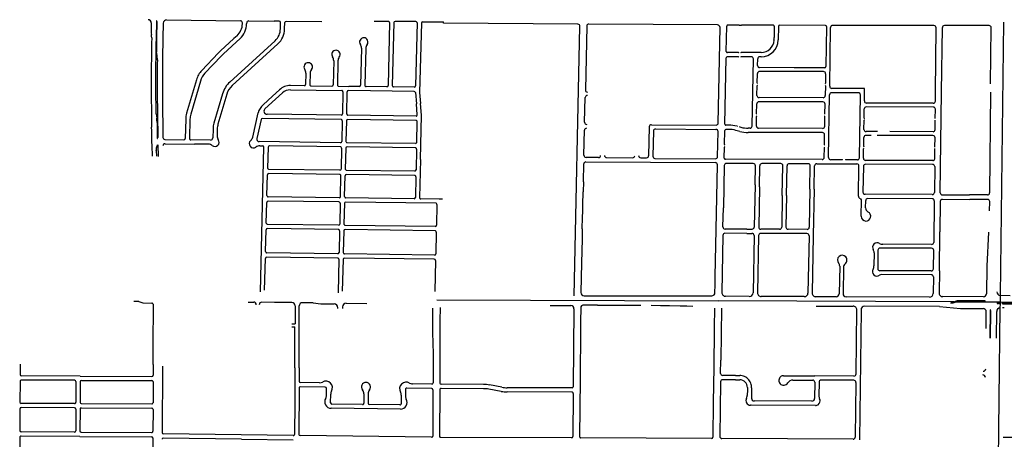
# Model space of a CAD drawing. Units: inches. Extents: x 6346271 to 6381664, y 2168962 to 2202045.
# Drawn here: x 6347466 to 6356783, y 2176902 to 2180869 of the extents above; entities that cross this region are included whole.
import ezdxf

# ---------------------------------------------------------------- set-up
doc = ezdxf.new("R2010")
doc.units = ezdxf.units.IN
doc.header["$MEASUREMENT"] = 0

msp = doc.modelspace()

# ---------------------------------------------------------------- linework, layer by layer
for p, q in [((6348855.4, 2180866.7), (6349554.3, 2180858.4)), ((6349634.3, 2180857.4), (6349874.3, 2180854.6)), ((6348711, 2180838.1), (6348709.1, 2180758.1)), ((6348760.3, 2180850.6), (6348756.7, 2180698.9)), ((6348765.3, 2180850.6), (6348761.7, 2180698.9)), ((6348825, 2180837.4), (6348821.6, 2180693.3)), ((6349574, 2180831), (6349574.1, 2180838.1)), ((6349614, 2180830.5), (6349614.1, 2180837.7)), ((6349922.3, 2180854), (6349874.3, 2180854.6)), ((6349933.4, 2180782.7), (6349934.1, 2180841.9)), ((6349973.4, 2180781.8), (6349974.1, 2180841.4)), ((6350324.3, 2180849.2), (6349986.3, 2180853.2)), ((6350821.9, 2180855.3), (6350955, 2180853.8)), ((6350966.8, 2180841.5), (6350952.1, 2180246.1)), ((6351006.8, 2180841.3), (6350992.1, 2180245.9)), ((6351215, 2180850.7), (6351019, 2180853)), ((6351226.8, 2180838.4), (6351212.1, 2180242.8)), ((6351266.8, 2180838.2), (6351250.5, 2180180)), ((6351279, 2180849.9), (6351475.9, 2180847.6)), ((6351476, 2180835.6), (6351475.4, 2180835.6)), ((6351476, 2180835.6), (6351475.9, 2180847.6)), ((6351476.8, 2180835.6), (6351476, 2180835.6)), ((6352747.8, 2180826.6), (6351476.8, 2180835.6)), ((6352712, 2178259.6), (6352767.7, 2180806.1)), ((6352831.6, 2180808.3), (6352818.6, 2180205.6)), ((6354067.9, 2180819.3), (6352851.8, 2180827.9)), ((6354075.6, 2179891.8), (6354092.7, 2180793.8)), ((6354152.4, 2180569), (6354157, 2180809)), ((6354272.6, 2180818.6), (6354167, 2180818.8)), ((6354275.1, 2180816.1), (6354295.1, 2180816.1)), ((6354596.1, 2180818.1), (6354297.6, 2180818.6)), ((6354606.1, 2180807.9), (6354604.1, 2180700.6)), ((6354646, 2180804.2), (6354643.7, 2180677.1)), ((6355087.7, 2180815.3), (6354658, 2180816)), ((6355099.7, 2180803.1), (6355093.2, 2180426.4)), ((6355130.7, 2180239.3), (6355139.4, 2180795.5)), ((6356116.7, 2180813.6), (6355159.5, 2180815.2)), ((6356131.5, 2180184.4), (6356136.7, 2180793.4)), ((6356189, 2180184.2), (6356196.6, 2180793.7)), ((6356638.4, 2180812.8), (6356216.7, 2180813.4)), ((6356653.2, 2180262.6), (6356658.3, 2180792.6)), ((6349492.1, 2180689.6), (6349365.4, 2180573.5)), ((6349883.2, 2180670.3), (6349454.3, 2180279.5)), ((6349522.7, 2180717.6), (6349492.1, 2180689.6)), ((6349550.7, 2180689), (6349519.2, 2180660.1)), ((6354601.6, 2180698.1), (6354601.2, 2180678.1)), ((6349519.2, 2180660.1), (6349392.4, 2180544)), ((6349910.1, 2180640.7), (6349477.1, 2180246.1)), ((6350700.7, 2180598.4), (6350692.1, 2180249.3)), ((6350740.7, 2180597.4), (6350732.1, 2180249.1)), ((6348766.6, 2180529.7), (6348762.1, 2180564.1)), ((6349344.2, 2180552.6), (6349190.1, 2180390)), ((6349373.2, 2180525.1), (6349219.2, 2180362.5)), ((6354139.4, 2179881.9), (6354151.3, 2180509)), ((6354266.9, 2180518.7), (6354161.3, 2180518.9)), ((6354267.8, 2180558.7), (6354162.4, 2180558.9)), ((6354389.1, 2180518.5), (6354291.9, 2180518.7)), ((6354429.9, 2180558.4), (6354292.8, 2180558.7)), ((6354397, 2179862.5), (6354409.1, 2180498.1)), ((6354481.8, 2180558.3), (6354429.9, 2180558.4)), ((6354447.9, 2180436), (6354449.1, 2180498.7)), ((6354481.7, 2180518.3), (6354469.1, 2180518.4)), ((6350437.7, 2180480.7), (6350432.1, 2180252.6)), ((6350477.7, 2180479.8), (6350472.1, 2180252.4)), ((6354793.1, 2180415.1), (6354467.9, 2180415.6)), ((6355081.2, 2180414.6), (6354793.1, 2180415.1)), ((6349138.7, 2180300.6), (6349046.1, 2179984.3)), ((6350174.7, 2180363.1), (6350172.1, 2180255.8)), ((6350214.7, 2180362.1), (6350212.1, 2180255.6)), ((6354444.8, 2180270.2), (6354446.5, 2180360)), ((6355072, 2180378.6), (6354466.5, 2180379.6)), ((6355092, 2180358.3), (6355090.5, 2180269.1)), ((6348711.1, 2180287.7), (6348712, 2179852.5)), ((6349177.1, 2180289.3), (6349084.9, 2179974.6)), ((6349925.1, 2180206.7), (6349858.5, 2180146.2)), ((6350027.4, 2180205.8), (6350513.7, 2180199.7)), ((6350159.9, 2180244.1), (6350027.9, 2180245.8)), ((6350223.9, 2180243.3), (6350419.9, 2180240.9)), ((6350483.9, 2180240.1), (6350581.8, 2180238.8)), ((6350679.9, 2180237.6), (6350581.8, 2180238.8)), ((6350939.9, 2180234.4), (6350743.9, 2180236.8)), ((6351199.9, 2180231.1), (6351003.9, 2180233.6)), ((6354442.6, 2180153.1), (6354444.3, 2180245.3)), ((6355090, 2180244.1), (6355088.4, 2180151.3)), ((6355460.8, 2180219), (6355150.7, 2180219)), ((6355458.9, 2180101), (6355460.8, 2180219)), ((6348752.5, 2180188.3), (6348754, 2180016)), ((6348768.5, 2180188.4), (6348772.2, 2179753.7)), ((6348817.6, 2180181.2), (6348818, 2180129.4)), ((6348818, 2180129.4), (6348821.2, 2179756.6)), ((6349385.6, 2180169.6), (6349304.3, 2179892.1)), ((6349425.6, 2180163.7), (6349342.7, 2179880.8)), ((6349769.1, 2180064.8), (6349858.5, 2180146.2)), ((6349787.4, 2180027.3), (6349885.4, 2180116.6)), ((6349952, 2180177.1), (6349885.4, 2180116.6)), ((6350525.5, 2180187.4), (6350520.3, 2179978.1)), ((6350560.3, 2179977.9), (6350565.5, 2180187.2)), ((6351198.6, 2180191.1), (6350577.7, 2180198.9)), ((6351210.4, 2180180.2), (6351219.7, 2180074.2)), ((6351250.5, 2180180), (6351259.7, 2180075.7)), ((6352811.9, 2179899.2), (6352817, 2180133.1)), ((6355068.4, 2180131.7), (6354462.5, 2180132.7)), ((6355120.1, 2179564.6), (6355129.4, 2180159.3)), ((6355401.4, 2180179), (6355149.4, 2180179)), ((6355412.5, 2179563.5), (6355421.4, 2180158.7)), ((6356130.8, 2180098.6), (6356131.5, 2180184.4)), ((6356177.2, 2179233.3), (6356189, 2180184.2)), ((6356652.5, 2180182.6), (6356643.3, 2179231.5)), ((6351228.7, 2179970.6), (6351219.7, 2180074.2)), ((6351269.2, 2179966.4), (6351259.7, 2180075.7)), ((6354439.3, 2179980.3), (6354441, 2180073.1)), ((6355067.1, 2180091.7), (6354461.1, 2180092.7)), ((6355085.5, 2179979.1), (6355087.1, 2180071.3)), ((6355456.2, 2179938.3), (6355457.6, 2180025)), ((6356111.1, 2180042.8), (6355477.7, 2180044.7)), ((6356110.7, 2180078.8), (6355478.8, 2180080.7)), ((6356129.9, 2179936.2), (6356131, 2180022.5)), ((6348757.2, 2179974.5), (6348762.8, 2179937)), ((6349037.3, 2179927.7), (6349033, 2179746.2)), ((6349077.7, 2179928.2), (6349073.4, 2179746)), ((6349671.7, 2179759.7), (6349723.9, 2179987.4)), ((6349750.9, 2179926.4), (6349709.7, 2179746.6)), ((6350506.9, 2179926.4), (6349762.8, 2179935.7)), ((6350508.2, 2179966.4), (6349807.2, 2179975.2)), ((6351215.9, 2179917.5), (6350570.9, 2179925.6)), ((6351216.6, 2179957.5), (6350572.2, 2179965.6)), ((6351258.9, 2179545.9), (6351269.3, 2179965.8)), ((6351269.3, 2179965.8), (6351269.2, 2179966.4)), ((6354437.1, 2179863.1), (6354438.8, 2179955.3)), ((6355083.5, 2179861.4), (6355085.1, 2179954.2)), ((6348766, 2179896.1), (6348767.2, 2179753.6)), ((6349295.6, 2179835.5), (6349293.5, 2179750.9)), ((6349335.5, 2179834.5), (6349334, 2179770.4)), ((6350518.7, 2179914.1), (6350513.9, 2179718.1)), ((6350558.7, 2179913.9), (6350553.9, 2179717.9)), ((6351222.9, 2179709.3), (6351227.7, 2179905.2)), ((6353423.2, 2179856.6), (6353417.5, 2179582.8)), ((6353443.3, 2179876.1), (6354055.5, 2179872.2)), ((6353482.5, 2179835.9), (6354054.2, 2179832.2)), ((6354173.3, 2179831.7), (6354148.3, 2179831.7)), ((6354173.4, 2179871.7), (6354149.4, 2179871.7)), ((6354278.8, 2179854.8), (6354289.9, 2179851.9)), ((6354377, 2179842.9), (6354359.8, 2179842.9)), ((6355063.4, 2179841.8), (6354457, 2179842.8)), ((6355454.4, 2179832.1), (6355455.9, 2179918.3)), ((6356128.6, 2179829.6), (6356129.7, 2179916.2)), ((6352805.1, 2179587.2), (6352810.2, 2179823.2)), ((6353462.4, 2179816.3), (6353457.5, 2179577.6)), ((6354069.6, 2179573.5), (6354074.1, 2179811.8)), ((6354135.8, 2179688.8), (6354138.3, 2179821.9)), ((6354279.9, 2179813.2), (6354243.2, 2179822.7)), ((6354416.3, 2179802.8), (6354359.8, 2179802.9)), ((6355062.1, 2179801.8), (6354416.3, 2179802.8)), ((6355080.5, 2179687.2), (6355082.1, 2179781.4)), ((6355452.1, 2179669.3), (6355453.5, 2179756)), ((6355522, 2179775.6), (6355473.5, 2179775.7)), ((6355582.2, 2179811.4), (6355474.4, 2179811.7)), ((6356107.7, 2179773.8), (6355581.2, 2179775.4)), ((6356108.5, 2179809.8), (6355700.1, 2179811)), ((6356126.6, 2179667.2), (6356127.7, 2179753.6)), ((6348759.5, 2179637.7), (6348760.4, 2179647.8)), ((6348760.4, 2179647.8), (6348762.1, 2179657.8)), ((6348762.1, 2179657.8), (6348764.6, 2179667.9)), ((6348764.6, 2179667.9), (6348768, 2179678)), ((6348768, 2179678), (6348772.2, 2179685.9)), ((6348773.8, 2179685.2), (6348776.7, 2179577.1)), ((6348840.9, 2179736.7), (6349020.8, 2179734.5)), ((6348842.1, 2179696.7), (6349122, 2179693.2)), ((6349273.3, 2179731.4), (6349085.2, 2179733.7)), ((6349252, 2179691.6), (6349122, 2179693.2)), ((6350501.7, 2179706.4), (6349733.8, 2179716.1)), ((6349737.5, 2179676), (6349765.2, 2179675.7)), ((6349743.9, 2178296.3), (6349777, 2179663.4)), ((6349817, 2179663.1), (6349812.3, 2179466.1)), ((6350500.4, 2179666.5), (6349829.2, 2179674.9)), ((6350512.3, 2179654.2), (6350507.4, 2179457.1)), ((6350552.3, 2179654), (6350547.4, 2179456.9)), ((6351209.4, 2179657.6), (6350564.4, 2179665.7)), ((6351210.7, 2179697.6), (6350565.7, 2179705.6)), ((6354133.3, 2179559.6), (6354135.3, 2179663.8)), ((6355078.4, 2179566.4), (6355080, 2179662.2)), ((6355450.4, 2179558.6), (6355451.8, 2179649.3)), ((6356125.2, 2179556.1), (6356126.3, 2179647.3)), ((6348759.3, 2179627.7), (6348759.5, 2179637.7)), ((6348759.3, 2179627.7), (6348760.7, 2179577.3)), ((6351221.3, 2179645.3), (6351216.4, 2179448.2)), ((6352943.2, 2179566), (6352825, 2179566.8)), ((6353019.2, 2179565.5), (6353266.2, 2179563.8)), ((6353342.2, 2179563.6), (6353397.4, 2179563.2)), ((6353477.4, 2179557.2), (6354049.4, 2179553.9)), ((6351258.9, 2179545.9), (6351250, 2179188.1)), ((6352799.7, 2179337.2), (6352803.4, 2179505.4)), ((6352823.5, 2179525), (6354048.2, 2179517.9)), ((6354056.5, 2178885.7), (6354068.1, 2179497.5)), ((6354132, 2179490), (6354124.4, 2179090.2)), ((6355058.3, 2179546.8), (6354143.3, 2179549.4)), ((6354407.3, 2179508.9), (6354152, 2179509.6)), ((6354424, 2179308.6), (6354427.3, 2179488.5)), ((6354465.6, 2179288.9), (6354469.3, 2179488.8)), ((6354667.4, 2179507.9), (6354489.4, 2179508.5)), ((6354682.1, 2179207.6), (6354687.3, 2179487.6)), ((6354722.1, 2179208.1), (6354727.3, 2179488.1)), ((6354927.4, 2179507.2), (6354747.4, 2179507.7)), ((6354943.2, 2179266.8), (6354947.3, 2179486.8)), ((6354983.3, 2179267.3), (6354987.3, 2179487.3)), ((6355007.4, 2179506.9), (6355387.9, 2179505.8)), ((6355250.4, 2179544.1), (6355140, 2179544.3)), ((6355392.5, 2179543.8), (6355281.4, 2179544)), ((6355402.9, 2179200.1), (6355407.6, 2179485.8)), ((6355449.2, 2179482.6), (6355445.3, 2179238.3)), ((6356104.3, 2179500.3), (6355469.2, 2179502.2)), ((6356105.1, 2179536.3), (6355470.3, 2179538.2)), ((6356124.2, 2179480.1), (6356121.2, 2179235.8)), ((6349806, 2179206.2), (6349810.7, 2179402.1)), ((6350494, 2179405.4), (6349822.9, 2179413.8)), ((6350495.3, 2179445.4), (6349824.1, 2179453.8)), ((6350501, 2179197.2), (6350505.8, 2179393.1)), ((6350541, 2179197), (6350545.8, 2179392.9)), ((6351203, 2179396.6), (6350558, 2179404.6)), ((6351204.3, 2179436.6), (6350559.3, 2179444.6)), ((6351214.8, 2179384.3), (6351210, 2179188.3)), ((6352799.7, 2179337.2), (6352797.7, 2179242.6)), ((6354424, 2179308.6), (6354416.7, 2178908.7)), ((6354465.6, 2179288.9), (6354458.6, 2178908.9)), ((6350488.8, 2179185.5), (6349817.8, 2179193.9)), ((6351197.8, 2179176.6), (6350552.8, 2179184.7)), ((6352794.9, 2179117.7), (6352797.7, 2179242.6)), ((6354682.1, 2179207.6), (6354676.6, 2178907.6)), ((6354722.1, 2179208.1), (6354716.6, 2178908)), ((6354943.2, 2179266.8), (6354936.6, 2178906.6)), ((6354983.3, 2179267.3), (6354975.1, 2178825.9)), ((6356101.1, 2179216), (6355465.2, 2179218)), ((6356197.1, 2179213), (6356453.2, 2179212.2)), ((6356623.2, 2179211.7), (6356453.2, 2179212.2)), ((6349799.7, 2178946.2), (6349804.4, 2179142.2)), ((6350487.5, 2179145.5), (6349816.6, 2179153.9)), ((6350499.4, 2179133.2), (6350494.5, 2178937.2)), ((6350539.4, 2179133), (6350534.6, 2178937)), ((6351402.5, 2179134), (6350551.5, 2179144.7)), ((6351435.7, 2179173.6), (6351261.8, 2179175.8)), ((6351414.4, 2179121.7), (6351409.5, 2178925.8)), ((6351465.7, 2179173.2), (6351435.7, 2179173.6)), ((6352793.6, 2179057.7), (6352794.9, 2179117.7)), ((6354121, 2178910.2), (6354124.4, 2179090.2)), ((6355422, 2179175.7), (6355429.4, 2179166.7)), ((6355428.5, 2179011.5), (6355431.1, 2179162.1)), ((6355469.9, 2179091.5), (6355471, 2179158.2)), ((6356100.4, 2179176), (6355491, 2179177.9)), ((6356120.3, 2179155.8), (6356115.4, 2178763.6)), ((6356176.2, 2179151.3), (6356172.6, 2178863.4)), ((6356196.2, 2179171), (6356455.1, 2179170.2)), ((6356625.1, 2179169.7), (6356455.1, 2179170.2)), ((6356644, 2179062.6), (6356645.1, 2179149.5)), ((6352790, 2178892), (6352792.3, 2178997.7)), ((6352792.3, 2178997.7), (6352793.6, 2179057.7)), ((6350482.4, 2178925.5), (6349811.5, 2178933.9)), ((6351397.4, 2178914.1), (6350546.4, 2178924.7)), ((6349793.1, 2178676.9), (6349798.1, 2178882.2)), ((6350481.1, 2178885.6), (6349810.2, 2178894)), ((6350493, 2178873.3), (6350487.9, 2178667.6)), ((6350533, 2178873), (6350527.9, 2178667.3)), ((6351396.1, 2178874.1), (6350545.1, 2178884.8)), ((6351408, 2178861.8), (6351402.9, 2178655.7)), ((6352790, 2178892), (6352787.8, 2178793.6)), ((6354048.1, 2178440.3), (6354056.5, 2178885.7)), ((6354119.5, 2178830.2), (6354109.2, 2178289.6)), ((6354345.2, 2178849.2), (6354139.5, 2178849.8)), ((6354346.6, 2178889.2), (6354140.9, 2178889.8)), ((6354345.2, 2178849.2), (6354395.2, 2178849)), ((6354346.6, 2178889.2), (6354396.6, 2178889)), ((6354415.1, 2178828.7), (6354405.2, 2178287.3)), ((6354457.2, 2178828.9), (6354447.2, 2178288.1)), ((6354915.2, 2178847), (6354477.2, 2178848.6)), ((6354656.5, 2178887.9), (6354478.6, 2178888.6)), ((6354916.5, 2178887), (6354736.6, 2178887.6)), ((6354935.1, 2178826.6), (6354925.2, 2178285)), ((6354975.1, 2178825.9), (6354965.2, 2178285.8)), ((6356168, 2178493.5), (6356172.6, 2178863.4)), ((6356632.2, 2178859.7), (6356618.1, 2178539.4)), ((6352787.8, 2178793.6), (6352782.9, 2178569.4)), ((6356095.4, 2178743.8), (6355632.6, 2178745.5)), ((6350474.4, 2178615.9), (6349803.7, 2178624.6)), ((6350475.7, 2178655.9), (6349805, 2178664.6)), ((6351390.7, 2178644), (6350539.7, 2178655.1)), ((6355551.1, 2178665.6), (6355549.6, 2178540.7)), ((6355587.4, 2178689.8), (6355585.2, 2178515.8)), ((6356094.5, 2178707.8), (6355607.4, 2178709.6)), ((6356112.2, 2178513.5), (6356114.4, 2178687.5)), ((6349784.2, 2178310.9), (6349791.6, 2178612.9)), ((6350486.3, 2178603.6), (6350478.4, 2178286.7)), ((6350526.3, 2178603.4), (6350518.8, 2178301.4)), ((6351389.4, 2178604), (6350538.4, 2178615.1)), ((6351401.3, 2178591.8), (6351394, 2178299.5)), ((6352782.9, 2178569.4), (6352776.9, 2178289.4)), ((6355225.2, 2178537.9), (6355220.9, 2178278.8)), ((6356618.1, 2178539.4), (6356614.8, 2178278.6)), ((6354046.6, 2178360.3), (6354048.1, 2178440.3)), ((6355261, 2178527.4), (6355257, 2178279.3)), ((6356092.1, 2178493.8), (6355605.1, 2178495.6)), ((6356091.3, 2178457.8), (6355623.6, 2178459.5)), ((6356111.3, 2178437.5), (6356109.3, 2178279.8)), ((6356168, 2178493.5), (6356165.4, 2178286.1)), ((6354045.2, 2178289.4), (6354046.6, 2178360.3)), ((6352806.2, 2178259.3), (6354014.7, 2178259.5)), ((6354370, 2178253), (6354144.1, 2178254)), ((6354890, 2178250.6), (6354482, 2178252.4)), ((6355190.8, 2178249.3), (6355000, 2178250.1)), ((6356074.1, 2178245.3), (6355286.8, 2178248.8)), ((6356584.7, 2178249), (6356200.2, 2178250.7)), ((6356838.2, 2178259.6), (6356748.3, 2178260.2)), ((6348592.8, 2178204.2), (6348547.8, 2178204.8)), ((6348592.8, 2178204.2), (6348632.7, 2178191.7)), ((6348632.7, 2178191.7), (6348716.7, 2178190.6)), ((6348728.6, 2178178.5), (6348728, 2178030.5)), ((6349629, 2178199.8), (6349680.3, 2178199.2)), ((6349877.9, 2178196.6), (6349757.3, 2178198.2)), ((6350042.2, 2178194.5), (6349877.9, 2178196.6)), ((6350072.1, 2178164.1), (6350071.4, 2177993.1)), ((6350110, 2177576.8), (6350112.3, 2178163.3)), ((6350219.7, 2178192.2), (6350142.7, 2178193.2)), ((6350244.6, 2178190.8), (6350314.8, 2178183.9)), ((6350339.5, 2178182.6), (6350442.4, 2178181.3)), ((6350555.5, 2178187.8), (6350752.1, 2178185.3)), ((6351412.1, 2178220.7), (6354075.7, 2178210.3)), ((6352485.7, 2178166.5), (6352680.8, 2178165.8)), ((6352932.9, 2178170.8), (6352804.9, 2178171.3)), ((6352932.9, 2178170.8), (6353342.1, 2178169.2)), ((6353442.1, 2178168.8), (6353528.6, 2178168.4)), ((6353528.6, 2178168.4), (6353615.3, 2178166.3)), ((6353615.3, 2178166.3), (6353715.3, 2178164)), ((6353715.3, 2178164), (6353778.5, 2178162.4)), ((6353778.5, 2178162.4), (6353835, 2178162.2)), ((6355003.5, 2178162.1), (6355352.2, 2178160.5)), ((6356171.1, 2178156.8), (6355462.2, 2178160)), ((6356171.1, 2178156.8), (6356367.2, 2178138.9)), ((6356367, 2178212), (6356357, 2178212)), ((6356367, 2178207), (6356357, 2178207)), ((6356596.1, 2178210.9), (6356367, 2178212)), ((6356596, 2178205.9), (6356367, 2178207)), ((6356596.1, 2178210.9), (6356596, 2178205.9)), ((6356716.7, 2178189.4), (6356716.7, 2178185.9)), ((6356722.8, 2178191.9), (6356719.2, 2178191.9)), ((6356722.7, 2178183.4), (6356719.2, 2178183.4)), ((6356722.7, 2178183.4), (6356722.8, 2178191.9)), ((6356727.7, 2178183.3), (6356727.8, 2178191.9)), ((6356742.1, 2178183.2), (6356727.7, 2178183.3)), ((6356742.2, 2178191.8), (6356727.8, 2178191.9)), ((6356746.7, 2178183.2), (6356742.1, 2178183.2)), ((6356746.8, 2178191.7), (6356742.2, 2178191.8)), ((6356746.7, 2178183.2), (6356746.8, 2178191.7)), ((6356766.7, 2178183.1), (6356766.8, 2178191.6)), ((6356766.7, 2178183.1), (6356990.8, 2178181.7)), ((6356766.8, 2178191.6), (6356990.9, 2178190.1)), ((6350476.9, 2178138.8), (6350477, 2178145.8)), ((6350520.1, 2178153.3), (6350519.9, 2178138.3)), ((6351373.8, 2178140.9), (6351373.3, 2178011.3)), ((6351443.8, 2178146.8), (6351443.3, 2178020.6)), ((6352710.6, 2178135.6), (6352704.4, 2177399.2)), ((6352774.6, 2178141.4), (6352773.6, 2178019.4)), ((6354040.8, 2178140.9), (6354038.5, 2177960.4)), ((6354106.8, 2178140.7), (6354100.4, 2177650.8)), ((6355379.7, 2177520.2), (6355387, 2178125.1)), ((6355427, 2178125.4), (6355412.2, 2176896.3)), ((6356367.2, 2178138.9), (6356581.9, 2178138)), ((6356609.8, 2177948.9), (6356611.7, 2178107.6)), ((6356647.9, 2178118.7), (6356644.8, 2177859.2)), ((6356652.9, 2178118.7), (6356649.8, 2177859.2)), ((6356707.8, 2177859), (6356710.8, 2178110.7)), ((6356782.7, 2178145), (6356766.2, 2178145.1)), ((6348728, 2178030.5), (6348727.6, 2177930.5)), ((6350041.4, 2177993.2), (6350071.4, 2177993.1)), ((6351373.3, 2178011.3), (6351372.9, 2177911.5)), ((6351443.3, 2178020.6), (6351443.1, 2177946.9)), ((6352773.3, 2177976.9), (6352771.8, 2177799.2)), ((6352773.6, 2178019.4), (6352773.3, 2177976.9)), ((6348727.6, 2177930.5), (6348726.2, 2177616.1)), ((6350041.3, 2177966.2), (6350071.3, 2177966.1)), ((6350070.1, 2177578.1), (6350071.3, 2177966.1)), ((6351372.9, 2177911.5), (6351378.2, 2177711.4)), ((6351442.9, 2177900.7), (6351441.9, 2177664.4)), ((6351443.1, 2177946.9), (6351442.9, 2177900.7)), ((6354038.5, 2177960.4), (6354036.9, 2177838.7)), ((6352771.8, 2177799.2), (6352770.2, 2177614.1)), ((6354036.9, 2177838.7), (6354034.9, 2177685.4)), ((6351378.2, 2177711.4), (6351377.4, 2177500.1)), ((6347470.2, 2177611.9), (6347469.8, 2177514.1)), ((6348726.2, 2177616.1), (6348729.8, 2177606.1)), ((6348729.8, 2177606.1), (6348729.4, 2177508.4)), ((6351441.9, 2177664.4), (6351441.1, 2177434.2)), ((6352770.2, 2177614.1), (6352769.1, 2177471.8)), ((6354034.9, 2177685.4), (6354033.6, 2177585.4)), ((6354098.8, 2177525.5), (6354100.4, 2177650.8)), ((6348816.1, 2177594.2), (6348813.4, 2176964.3)), ((6350070.1, 2177578.1), (6350068.8, 2177248.1)), ((6350110, 2177576.8), (6350109.6, 2177450.7)), ((6354033.6, 2177585.4), (6354029.2, 2177248.8)), ((6354238.7, 2177504.8), (6354118.7, 2177505.3)), ((6354238.7, 2177504.8), (6354279.5, 2177504.7)), ((6354694.7, 2177503), (6354990.5, 2177501.9)), ((6347469.5, 2177450.1), (6347468.7, 2177254.1)), ((6347986.6, 2177459.8), (6347481.6, 2177462)), ((6348038.7, 2177499.5), (6347481.7, 2177502)), ((6347998.5, 2177447.7), (6347997.7, 2177251.7)), ((6348038.5, 2177447.5), (6348037.7, 2177251.5)), ((6348038.7, 2177499.5), (6348717.4, 2177496.5)), ((6348050.6, 2177459.5), (6348717.2, 2177456.6)), ((6348729.1, 2177444.6), (6348728.3, 2177248.4)), ((6350304.7, 2177436.4), (6350121.4, 2177438.7)), ((6351365, 2177423.1), (6351184.4, 2177425.4)), ((6351377.4, 2177500.1), (6351377.1, 2177435.1)), ((6351855.8, 2177420.6), (6351453.1, 2177422.1)), ((6352029.6, 2177394.1), (6351911.4, 2177415.5)), ((6352769.1, 2177471.8), (6352764.5, 2176926.6)), ((6354097.8, 2177445.5), (6354091.1, 2176929.3)), ((6354237.9, 2177464.8), (6354117.9, 2177465.3)), ((6354237.9, 2177464.8), (6354279.4, 2177464.7)), ((6354782.3, 2177462.7), (6354969.8, 2177462)), ((6354989.8, 2177441.7), (6354987.9, 2177288.9)), ((6355359.7, 2177500.5), (6354990.5, 2177501.9)), ((6355029.8, 2177441.9), (6355028.2, 2177314)), ((6355358.8, 2177460.5), (6355049.8, 2177461.7)), ((6355378.8, 2177440.2), (6355372.5, 2176922.8)), ((6350109.3, 2177386.7), (6350107.7, 2176948.7)), ((6350357.5, 2177395.7), (6350121.5, 2177398.7)), ((6350369.1, 2177318), (6350369.3, 2177383.7)), ((6350408.8, 2177247), (6350409.1, 2177328.6)), ((6350723.1, 2177332.7), (6350723, 2177303.2)), ((6350763.1, 2177332.9), (6350763, 2177302.6)), ((6351076.7, 2177319.5), (6351076.4, 2177238.8)), ((6351116.9, 2177374.1), (6351116.7, 2177309.4)), ((6351365, 2177383.1), (6351129.1, 2177386.1)), ((6351376.9, 2177371.1), (6351375.2, 2176933.1)), ((6351440.9, 2177370.2), (6351439.2, 2176932.2)), ((6351855.6, 2177380.6), (6351452.9, 2177382.1)), ((6352022.5, 2177354.8), (6351904.3, 2177376.1)), ((6352692, 2177347.3), (6352078.1, 2177349.7)), ((6352692.4, 2177387.3), (6352078.3, 2177389.7)), ((6352703.9, 2177335.2), (6352700.5, 2176927.2)), ((6354351.8, 2177371.3), (6354351.1, 2177317.4)), ((6354352.1, 2177390.7), (6354351.8, 2177371.3)), ((6354392.1, 2177390.2), (6354390.8, 2177291.9)), ((6347985.6, 2177239.8), (6347480.6, 2177242)), ((6348049.6, 2177239.5), (6348716.2, 2177236.5)), ((6350068.8, 2177248.1), (6350067.7, 2176948.9)), ((6350710.6, 2177231.3), (6350420.7, 2177234.9)), ((6350723, 2177303.2), (6350722.8, 2177243.3)), ((6350763, 2177302.6), (6350762.8, 2177242.6)), ((6351064.3, 2177226.9), (6350774.6, 2177230.5)), ((6354029.2, 2177248.8), (6354025, 2176921.3)), ((6354386.8, 2177224.7), (6354380.3, 2177224.7)), ((6354997.4, 2177222.1), (6354386.8, 2177224.7)), ((6354960.8, 2177262.2), (6354417.7, 2177264.5)), ((6347468.4, 2177190), (6347467.5, 2176984.2)), ((6347985.4, 2177199.8), (6347480.5, 2177201.9)), ((6347997.4, 2177187.7), (6347996.5, 2176981.8)), ((6348037.4, 2177187.5), (6348036.5, 2176981.6)), ((6348049.4, 2177199.5), (6348716.1, 2177196.6)), ((6348728, 2177184.6), (6348727.2, 2176978.4)), ((6351068.7, 2177186.8), (6350415, 2177195)), ((6347984.5, 2176969.8), (6347479.5, 2176972.2)), ((6348048.5, 2176969.5), (6348715.1, 2176966.4)), ((6350055.5, 2176936.9), (6348825.3, 2176952.3)), ((6347467.3, 2176920.2), (6347466.4, 2176724.2)), ((6348036.3, 2176929.6), (6347479.3, 2176932.2)), ((6348036.3, 2176929.6), (6348714.9, 2176926.4)), ((6348726.9, 2176914.4), (6348726, 2176718.4)), ((6349564.9, 2176904.5), (6348825.3, 2176914.1)), ((6349564.9, 2176904.5), (6350054.9, 2176898.2)), ((6351363.1, 2176921.1), (6350119.5, 2176936.7)), ((6352688.5, 2176915.3), (6351451.2, 2176920.1)), ((6354012.9, 2176909.4), (6352776.5, 2176914.5)), ((6355352.4, 2176903), (6354111, 2176909)), ((6356771.8, 2176923.5), (6357204.7, 2176920.5))]:
    msp.add_line(p, q)
for points in [[(6356775.3, 2180844.5), (6356743.1, 2178260.6), (6356742.3, 2178198.2)], [(6356742.3, 2178198.2), (6356321.2, 2178200.1), (6356307.5, 2178200.2), (6354075.7, 2178210.3)], [(6356742.3, 2178198.2), (6356742.2, 2178191.8), (6356742.1, 2178183.2), (6356741.7, 2178145), (6356710.7, 2175554)], [(6359381.7, 2178181.2), (6358186.4, 2178189), (6358094.3, 2178189.5), (6357834, 2178191.2), (6357042.9, 2178196.3), (6356742.3, 2178198.2)]]:
    msp.add_lwpolyline(points)
for centre, radius, start, end in [((6348681, 2180838.8), 30, 358.61933, 89.29232), ((6348776.1, 2180850.5), 15.8, 154.2787, 179.47588), ((6348762.8, 2180857.1), 1, 12.46909, 166.82719), ((6348749.5, 2180850.6), 15.8, 359.83589, 25.02369), ((6348855, 2180836.7), 30, 130.42699, 178.61862), ((6348855, 2180836.7), 30, 89.32305, 130.44098), ((6349554.1, 2180838.4), 20, 359.31546, 89.3179), ((6349634.1, 2180837.4), 20, 89.32125, 179.32355), ((6349419, 2180832.8), 155, 311.96941, 359.31923), ((6349419, 2180832.8), 195, 312.48992, 359.31972), ((6349779.4, 2180784.1), 154, 312.34039, 359.48025), ((6349779.5, 2180784.1), 194, 312.33936, 359.31985), ((6349922.2, 2180842), 12, 359.31928, 89.31785), ((6349986.2, 2180841.3), 12, 89.31928, 179.31785), ((6350954.8, 2180841.7), 12, 358.58537, 89.32174), ((6351018.8, 2180841), 12, 89.3249, 178.58383), ((6351214.8, 2180838.7), 12, 358.58537, 89.32174), ((6351278.8, 2180837.9), 12, 89.32466, 178.5743), ((6352747.6, 2180806.6), 20, 358.75192, 89.59617), ((6352851.6, 2180807.9), 20, 89.59776, 178.76048), ((6354067.7, 2180794.3), 25, 358.90979, 89.59866), ((6354167, 2180808.8), 10, 89.90965, 178.91356), ((6354272.6, 2180816.1), 2.5, 359.88552, 89.88575), ((6354297.6, 2180816.1), 2.5, 89.87555, 178.92506), ((6354596.1, 2180808.1), 10, 358.98204, 89.90612), ((6354658, 2180804), 12, 89.91468, 178.98027), ((6355087.7, 2180803.3), 12, 359.00874, 89.91327), ((6355159.4, 2180795.2), 20, 89.91282, 179.09656), ((6356116.7, 2180793.6), 20, 359.50816, 89.91062), ((6356216.6, 2180793.4), 20, 89.90977, 179.28528), ((6356638.3, 2180792.8), 20, 359.45098, 89.91114), ((6348823.5, 2180755.4), 114.5, 178.61904, 193.79914), ((6364579.6, 2180319), 15868.5, 178.62998, 180.10998), ((6348601.1, 2180700.7), 114.5, 358.62814, 13.79822), ((6364579.5, 2180314.7), 15827.5, 178.61018, 180.46019), ((6364579.7, 2180318.9), 15822.5, 178.62043, 178.96043), ((6364579.5, 2180314.7), 15762.5, 178.62008, 180.48008), ((6350722.2, 2180657.9), 40, 88.57872, 215.45042), ((6350722.2, 2180657.9), 40, 321.70807, 88.57984), ((6354482, 2180680.1), 161.8, 269.90998, 358.92997), ((6354482, 2180680.1), 121.8, 269.91026, 357.84002), ((6354601.2, 2180675.6), 2.5, 357.62304, 88.47091), ((6354601.7, 2180700.6), 2.5, 268.9616, 358.98009), ((6349054.7, 2180601.9), 295, 178.95924, 187.35902), ((6350459.2, 2180540.2), 40, 88.58997, 215.46061), ((6350459.2, 2180540.2), 40, 321.71932, 88.59003), ((6350640.7, 2180599.9), 60, 358.57109, 35.44962), ((6350800.7, 2180595.9), 60, 141.7104, 178.57933), ((6348469, 2180491.3), 300, 359.39049, 7.36047), ((6364579.6, 2180311.7), 15811.6, 179.35995, 180.44995), ((6349649.1, 2180263.8), 420, 132.49163, 136.55174), ((6349649.1, 2180263.8), 380, 132.48935, 136.54943), ((6350377.7, 2180482.2), 60, 358.59249, 35.46185), ((6350537.7, 2180478.3), 60, 141.71969, 178.5809), ((6354161.3, 2180508.9), 10, 89.90965, 178.91356), ((6354162.4, 2180568.9), 10, 178.91343, 269.91881), ((6354266.9, 2180516.2), 2.5, 359.83985, 89.93161), ((6354267.8, 2180561.2), 2.5, 269.93116, 359.83993), ((6354291.9, 2180516.2), 2.5, 89.83989, 179.97735), ((6354292.8, 2180561.1), 2.5, 179.88563, 269.97724), ((6354389.1, 2180498.5), 20, 358.91341, 89.90738), ((6354469.1, 2180498.4), 20, 89.90954, 178.90784), ((6350196.2, 2180422.6), 40, 88.53952, 215.40953), ((6350114.7, 2180364.7), 60, 358.48042, 35.4109), ((6350196.2, 2180422.6), 40, 321.67037, 88.54031), ((6350274.7, 2180360.6), 60, 141.67047, 178.5804), ((6354467.9, 2180435.6), 20, 178.91341, 269.90738), ((6355081.2, 2180426.6), 12, 269.91519, 359.00887), ((6349349.8, 2180238.7), 220, 136.54949, 163.66952), ((6349349.9, 2180238.7), 180, 136.55042, 163.66975), ((6354466.5, 2180359.6), 20, 89.90965, 178.91356), ((6355072, 2180358.6), 20, 359.01064, 89.91133), ((6349615.9, 2180102.1), 240, 132.3402, 163.67017), ((6349598.3, 2180113.1), 180, 132.33911, 163.66957), ((6350026.1, 2180095.8), 150, 89.28035, 132.30023), ((6350026, 2180095.8), 110, 89.27856, 132.29913), ((6350160.1, 2180256.1), 12, 269.28655, 358.57476), ((6350224.1, 2180255.3), 12, 178.5849, 269.28363), ((6350420.1, 2180252.9), 12, 269.28678, 358.58429), ((6350484.1, 2180252.1), 12, 178.5849, 269.28363), ((6350680.1, 2180249.6), 12, 269.28678, 358.58429), ((6350744.1, 2180248.8), 12, 178.57537, 269.28386), ((6350940.1, 2180246.4), 12, 269.28655, 358.57476), ((6351004.1, 2180245.6), 12, 178.57537, 269.28386), ((6351200.1, 2180243.1), 12, 269.28655, 358.57476), ((6352838.6, 2180205.2), 20, 178.76283, 268.76099), ((6354446.8, 2180245.2), 2.5, 89.9213, 178.92498), ((6354447.3, 2180270.2), 2.5, 178.92483, 269.89572), ((6355087.5, 2180244.1), 2.5, 358.97058, 89.89488), ((6355088, 2180269.1), 2.5, 269.92214, 358.97073), ((6355150.7, 2180239), 20, 179.10221, 269.98988), ((6350513.5, 2180187.7), 12, 358.5849, 89.28363), ((6350577.5, 2180186.9), 12, 89.27702, 178.57488), ((6351198.4, 2180179.1), 12, 5.00515, 89.27496), ((6352837, 2180132.7), 20, 88.75698, 178.75539), ((6354462.5, 2180152.7), 20, 178.9134, 269.90166), ((6355068.5, 2180151.7), 20, 269.89997, 359.0108), ((6355149.4, 2180159), 20, 89.99297, 179.10222), ((6355401.4, 2180159), 20, 359.14225, 89.98927), ((6349870.1, 2179953.9), 150, 132.30056, 167.09019), ((6349807.6, 2180005.2), 30, 132.29707, 269.28404), ((6354461, 2180072.7), 20, 89.89821, 178.91358), ((6355067.1, 2180071.7), 20, 359.01062, 89.8999), ((6355477.6, 2180024.7), 20, 89.83203, 179.05099), ((6355478.9, 2180100.7), 20, 179.05049, 269.8306), ((6356110.8, 2180098.8), 20, 269.83207, 359.50848), ((6356111, 2180022.8), 20, 359.29067, 89.82713), ((6349053.9, 2180018.6), 300, 180.47988, 188.45956), ((6348471, 2179893.6), 295, 0.48012, 8.46001), ((6349257.2, 2179922.5), 220, 163.66887, 178.63918), ((6349257.7, 2179923.9), 180, 163.6691, 178.63946), ((6349762.6, 2179923.7), 12, 89.28478, 167.08678), ((6350506.7, 2179914.4), 12, 358.57537, 89.28386), ((6350508.3, 2179978.4), 12, 269.28655, 358.57476), ((6350570.7, 2179913.6), 12, 89.28655, 178.57476), ((6350572.3, 2179977.6), 12, 178.57537, 269.28386), ((6351216.8, 2179969.5), 12, 269.2756, 5.01435), ((6354441.3, 2179955.3), 2.5, 88.91503, 178.9352), ((6354441.8, 2179980.2), 2.5, 178.86929, 268.93608), ((6355082.6, 2179954.2), 2.5, 359.01633, 89.89408), ((6355083, 2179979.2), 2.5, 269.92294, 359.01648), ((6355458.7, 2179938.2), 2.5, 179.05463, 269.06998), ((6356127.4, 2179936.3), 2.5, 269.2866, 359.29537), ((6353340.5, 2179860.1), 4628.6, 180.08983, 183.49985), ((6349515.5, 2179830.3), 220, 163.67088, 178.64111), ((6349515.5, 2179830.2), 180, 163.66904, 178.63877), ((6351215.7, 2179905.5), 12, 358.5849, 89.28363), ((6352830.3, 2179822.8), 20, 88.7627, 178.75527), ((6352831.9, 2179898.8), 20, 178.75711, 268.76111), ((6353443.1, 2179856.2), 20, 89.62767, 178.82319), ((6353482.4, 2179815.9), 20, 89.63339, 178.82315), ((6354054.1, 2179812.2), 20, 358.91227, 89.62721), ((6354055.6, 2179892.2), 20, 269.62948, 358.91469), ((6354148.3, 2179821.7), 10, 89.90965, 178.91356), ((6354149.4, 2179881.7), 10, 178.91343, 269.91881), ((6354172.8, 2179551.7), 320, 75.32035, 89.91015), ((6354254.6, 2179863.7), 2.5, 255.30899, 345.45502), ((6354279.4, 2179857.2), 2.5, 165.48609, 255.40889), ((6354360.3, 2180122.9), 280, 255.43989, 269.90983), ((6354377, 2179862.9), 20, 269.90954, 358.90784), ((6354457.1, 2179862.8), 20, 178.91341, 269.90738), ((6355063.5, 2179861.8), 20, 269.91141, 359.01078), ((6355474.4, 2179831.7), 20, 179.05049, 269.8306), ((6355458.3, 2179918.3), 2.5, 89.05463, 179.06998), ((6356127.2, 2179916.3), 2.5, 359.2866, 89.29537), ((6348783, 2179753.8), 15.8, 180.6688, 205.85786), ((6348769.7, 2179747.1), 1, 193.2864, 347.65189), ((6348756.4, 2179753.6), 15.8, 335.11223, 0.30181), ((6348841.2, 2179756.7), 20, 180.4759, 269.28719), ((6349021, 2179746.5), 12, 269.28817, 358.64147), ((6349085.4, 2179745.7), 12, 178.6422, 269.29177), ((6349273.5, 2179751.4), 20, 269.28631, 358.6434), ((6349394, 2179768.9), 60, 178.64071, 215.64996), ((6349613.2, 2179773.1), 60, 310.22216, 347.09158), ((6349734.1, 2179741.1), 25, 167.09164, 269.27961), ((6354172.8, 2179551.7), 280, 75.43989, 89.90983), ((6354360.3, 2180122.9), 320, 255.43927, 269.90908), ((6355062.1, 2179781.8), 20, 359.01064, 89.91133), ((6355473.5, 2179755.7), 20, 89.83286, 179.10246), ((6356107.7, 2179753.8), 20, 359.29069, 89.83285), ((6356108.6, 2179829.8), 20, 269.82979, 359.29119), ((6348772.8, 2179685.2), 1, 1.44615, 129.12815), ((6348841.9, 2179676.7), 20, 89.28909, 180.93079), ((6349251.3, 2179631.6), 60, 51.86119, 89.29071), ((6349313, 2179710.3), 40, 231.85957, 36.33054), ((6349677.8, 2179696.8), 40, 130.21074, 306.15899), ((6349736.8, 2179616), 60, 89.27865, 126.1503), ((6349765, 2179663.7), 12, 358.61337, 89.2734), ((6349829.1, 2179662.9), 12, 89.27772, 178.60347), ((6350500.3, 2179654.5), 12, 358.57525, 89.27434), ((6350501.9, 2179718.4), 12, 269.27702, 358.57488), ((6350564.3, 2179653.7), 12, 89.27702, 178.57488), ((6350565.9, 2179717.6), 12, 178.57525, 269.27434), ((6351209.3, 2179645.6), 12, 358.58478, 89.2741), ((6351210.9, 2179709.6), 12, 269.27726, 358.58441), ((6354137.8, 2179663.8), 2.5, 89.87468, 178.87931), ((6354138.3, 2179688.8), 2.5, 178.87908, 269.8966), ((6355077.5, 2179662.2), 2.5, 359.0164, 89.93982), ((6355078, 2179687.2), 2.5, 269.92294, 359.01648), ((6355454.3, 2179649.3), 2.5, 89.1011, 179.11499), ((6355454.6, 2179669.3), 2.5, 179.1011, 269.11499), ((6356123.8, 2179647.3), 2.5, 359.2866, 89.29537), ((6356124.1, 2179667.3), 2.5, 269.33234, 359.29482), ((6352825.1, 2179586.8), 20, 178.75784, 269.62463), ((6352943.3, 2179586), 20, 269.62063, 358.76032), ((6353019.3, 2179585.5), 20, 178.76352, 269.61879), ((6353266.4, 2179583.8), 20, 269.62063, 358.76032), ((6353342.4, 2179583.6), 20, 178.76352, 269.61879), ((6353397.5, 2179583.2), 20, 269.62195, 358.82323), ((6353477.5, 2179577.2), 20, 178.81531, 269.66916), ((6354049.6, 2179573.8), 20, 269.66939, 358.90872), ((6354143.3, 2179559.4), 10, 178.90179, 269.82754), ((6355058.4, 2179566.8), 20, 269.83136, 359.01096), ((6355140, 2179564.3), 20, 179.0964, 269.89276), ((6355392.5, 2179563.8), 20, 269.89057, 359.13663), ((6355470.4, 2179558.2), 20, 179.09624, 269.82986), ((6356105.2, 2179556.3), 20, 269.82979, 359.29119), ((6349824.3, 2179465.8), 12, 178.60396, 269.28316), ((6352823.4, 2179505), 20, 89.67208, 178.76), ((6354048.1, 2179497.9), 20, 358.9068, 89.66734), ((6354152, 2179489.6), 20, 89.85247, 178.91368), ((6354407.3, 2179488.9), 20, 358.94761, 89.84956), ((6354489.3, 2179488.5), 20, 89.83024, 178.94805), ((6354667.3, 2179487.9), 20, 358.94184, 89.83251), ((6354747.3, 2179487.7), 20, 89.83013, 178.94234), ((6354927.3, 2179487.2), 20, 358.95328, 89.8323), ((6355007.3, 2179486.9), 20, 89.83024, 178.94805), ((6355250.4, 2179546.6), 2.5, 269.88552, 359.88575), ((6355281.4, 2179546.5), 2.5, 179.88552, 269.88575), ((6355387.6, 2179485.8), 20, 359.82669, 89.07388), ((6355469.2, 2179482.2), 20, 89.82705, 179.09676), ((6356104.2, 2179480.3), 20, 359.29067, 89.82713), ((6349822.7, 2179401.8), 12, 89.27772, 178.60347), ((6350493.8, 2179393.4), 12, 358.57537, 89.28386), ((6350495.4, 2179457.4), 12, 269.27702, 358.57488), ((6350557.8, 2179392.6), 12, 89.28655, 178.57476), ((6350559.4, 2179456.6), 12, 178.57537, 269.28386), ((6351202.8, 2179384.6), 12, 358.5849, 89.28363), ((6351204.4, 2179448.5), 12, 269.27726, 358.58441), ((6349818, 2179205.9), 12, 178.60384, 269.27363), ((6350489, 2179197.5), 12, 269.27702, 358.57488), ((6350553, 2179196.7), 12, 178.57525, 269.27434), ((6351198, 2179188.6), 12, 269.27726, 358.58441), ((6351262, 2179187.8), 12, 178.57525, 269.27434), ((6355425.9, 2179199.8), 23, 179.07026, 251.82383), ((6355465.3, 2179238), 20, 179.10196, 269.82978), ((6356101.2, 2179236), 20, 269.82979, 359.29119), ((6356197.2, 2179233), 20, 179.29067, 269.82713), ((6356623.3, 2179231.7), 20, 269.83155, 359.4513), ((6349816.4, 2179141.9), 12, 89.27772, 178.60347), ((6350487.4, 2179133.5), 12, 358.5849, 89.28363), ((6350551.4, 2179132.7), 12, 89.27702, 178.57488), ((6351402.4, 2179122), 12, 358.57537, 89.28386), ((6355414.8, 2179168.7), 10, 44.64636, 66.93985), ((6355421.1, 2179161.2), 10, 5.30949, 33.50547), ((6355514.9, 2179090.7), 45, 179.04946, 242.65895), ((6355491, 2179157.9), 20, 89.82612, 179.03957), ((6356100.3, 2179156), 20, 359.29069, 89.83285), ((6356196.2, 2179151), 20, 89.82979, 179.29119), ((6356625.1, 2179149.7), 20, 359.29067, 89.82713), ((6355473.5, 2179010.8), 45, 179.03891, 268.89994), ((6355473.5, 2179010.8), 45, 268.90265, 62.65714), ((6349811.6, 2178945.9), 12, 178.60396, 269.28316), ((6350482.6, 2178937.5), 12, 269.27726, 358.58441), ((6350546.5, 2178936.7), 12, 178.57537, 269.28386), ((6351397.5, 2178926.1), 12, 269.27702, 358.57488), ((6354141, 2178909.8), 20, 178.91323, 269.82733), ((6354396.7, 2178909), 20, 269.83024, 358.94805), ((6354478.6, 2178908.6), 20, 178.95319, 269.80371), ((6354656.6, 2178907.9), 20, 269.80154, 358.94243), ((6354736.6, 2178907.6), 20, 178.94175, 269.80392), ((6354916.6, 2178907), 20, 269.80165, 358.94815), ((6349810.1, 2178882), 12, 89.27772, 178.60347), ((6350481, 2178873.6), 12, 358.58478, 89.2741), ((6350545, 2178872.8), 12, 89.27702, 178.57488), ((6351396, 2178862.1), 12, 358.57525, 89.27434), ((6354139.5, 2178829.8), 20, 89.8296, 178.91374), ((6354395.1, 2178829), 20, 358.94754, 89.82669), ((6354477.2, 2178828.6), 20, 89.80165, 178.94815), ((6354915.1, 2178827), 20, 358.94745, 89.7981), ((6355579.8, 2178717.7), 43, 58.07478, 211.22724), ((6355632.7, 2178802.5), 57, 238.07304, 269.93375), ((6356095.5, 2178763.8), 20, 269.78976, 359.29132), ((6349803.6, 2178612.6), 12, 89.2589, 178.61324), ((6349805.1, 2178676.6), 12, 178.61313, 269.25434), ((6350475.9, 2178667.9), 12, 269.2582, 358.58465), ((6350539.9, 2178667.1), 12, 178.58454, 269.25504), ((6351390.9, 2178656), 12, 269.25796, 358.57512), ((6355249.1, 2178596.5), 45, 41.30379, 219.99501), ((6355249.1, 2178596.5), 45, 309.18975, 41.30876), ((6355494.1, 2178666.1), 57, 359.56897, 30.93736), ((6355607.4, 2178689.6), 20, 89.78976, 179.29132), ((6356094.4, 2178687.8), 20, 359.29056, 89.79282), ((6350474.3, 2178603.9), 12, 358.58454, 89.25504), ((6350538.3, 2178603.1), 12, 89.2582, 178.58465), ((6351389.3, 2178592), 12, 358.57501, 89.25528), ((6355180.2, 2178538.6), 45, 359.0713, 39.98985), ((6355306, 2178526.7), 45, 129.20213, 179.10029), ((6355492.5, 2178541.5), 57, 327.49928, 359.25942), ((6355576.9, 2178487.7), 43, 147.47719, 305.29231), ((6355605.2, 2178515.6), 20, 179.29054, 269.7871), ((6355623.5, 2178421.8), 37.7, 89.78665, 125.28548), ((6356091.3, 2178437.8), 20, 359.29056, 89.79282), ((6356092.2, 2178513.8), 20, 269.78976, 359.29132), ((6352806.9, 2178289.3), 30, 179.78076, 268.76139), ((6354015.2, 2178289.5), 30, 268.90926, 359.78166), ((6354144.2, 2178289), 35, 178.90801, 269.74247), ((6354370.2, 2178288), 35, 269.74208, 358.95165), ((6354482.2, 2178287.5), 35, 178.95049, 269.74168), ((6354890.2, 2178285.6), 35, 269.74202, 358.94838), ((6355000.2, 2178285.1), 35, 178.95049, 269.74168), ((6355191, 2178279.2), 30, 269.74086, 359.07039), ((6355287, 2178278.8), 30, 179.06922, 269.74071), ((6356074.3, 2178280.3), 35, 269.74075, 359.29152), ((6356200.4, 2178285.7), 35, 179.29034, 269.73973), ((6356584.8, 2178279), 30, 269.73992, 359.26865), ((6356748.5, 2178295.2), 35, 179.29254, 261.07084), ((6356748.5, 2178295.2), 34.9, 261.06692, 269.64919), ((6348716.6, 2178178.6), 12, 359.25611, 89.75704), ((6349680, 2178174.2), 25, 359.25869, 89.25913), ((6349757, 2178173.2), 25, 89.25869, 179.25913), ((6350042.1, 2178164.5), 30, 359.26005, 89.7913), ((6350142.3, 2178163.2), 30, 89.26001, 179.77986), ((6350216.3, 2177892.2), 300, 84.57821, 89.35826), ((6350342.9, 2178477.6), 295, 264.54024, 269.35018), ((6350442, 2178146.3), 35, 359.26001, 89.25977), ((6350555.1, 2178152.8), 35, 89.26001, 179.25977), ((6352680.6, 2178135.7), 30, 359.78067, 89.51628), ((6352804.6, 2178141.3), 30, 89.51925, 179.78091), ((6355352, 2178125.5), 35, 359.30995, 89.73949), ((6355462, 2178125), 35, 89.73772, 179.31114), ((6356276.7, 2178295.4), 105, 269.73913, 293.53955), ((6356276.7, 2178295.3), 100, 269.73915, 287.93956), ((6356276.8, 2178295.2), 99.9, 287.93171, 293.54189), ((6356356.6, 2178112), 100, 89.73781, 113.53793), ((6356355.5, 2178114.3), 92.5, 111.79955, 113.51025), ((6356356.6, 2178112), 95, 89.74069, 111.87163), ((6356596.1, 2178221.8), 15.8, 269.76108, 295.74217), ((6356596, 2178195.2), 15.8, 63.69554, 89.75519), ((6356602.6, 2178208.4), 1, 295.69116, 63.80011), ((6356719.2, 2178189.4), 2.5, 89.65308, 179.33773), ((6356719.2, 2178185.9), 2.5, 179.28964, 269.61557), ((6356581.7, 2178108), 30, 359.30941, 89.74113), ((6356663.7, 2178118.5), 15.9, 153.31006, 179.27906), ((6356650.4, 2178125.1), 1, 25.36807, 153.23143), ((6356637.1, 2178118.8), 15.7, 359.28691, 25.35487), ((6356745.8, 2178110.2), 35, 96.72942, 179.31971), ((6356745.8, 2178110.4), 34.8, 89.6253, 96.76363), ((6347481.8, 2177514), 12, 179.76117, 269.74318), ((6348717.4, 2177508.5), 12, 269.74215, 359.75279), ((6354118.8, 2177525.3), 20, 179.25046, 269.77618), ((6354279.1, 2177391.8), 112.9, 78.19307, 89.78367), ((6354694.5, 2177458.1), 45, 89.78055, 128.50063), ((6355359.7, 2177520.5), 20, 269.77854, 359.30852), ((6356579.6, 2177485.5), 25, 5.03891, 88.56988), ((6356582.1, 2177570.5), 25, 268.14914, 358.14945), ((6347481.5, 2177450.1), 12, 89.74219, 179.76232), ((6347986.5, 2177447.8), 12, 359.76112, 89.73365), ((6348050.5, 2177447.5), 12, 89.76121, 179.75271), ((6348717.1, 2177444.6), 12, 359.75172, 89.76228), ((6350121.6, 2177450.7), 12, 179.78588, 269.28561), ((6350303.8, 2177493.4), 57, 270.86814, 299.20914), ((6350362.3, 2177388.7), 63, 329.85783, 119.20119), ((6350743.4, 2177396.4), 43, 89.7827, 219.42808), ((6350743.3, 2177396.4), 43, 320.14017, 89.77999), ((6351123.9, 2177379.2), 63, 59.35742, 209.70248), ((6351185.1, 2177482.4), 57, 239.35007, 263.13942), ((6351185.1, 2177481.3), 55.9, 263.04748, 269.32685), ((6351365.1, 2177435.1), 12, 269.28477, 359.77574), ((6351453.1, 2177434.1), 12, 179.80898, 269.78112), ((6351854.6, 2177100.5), 320, 79.77095, 89.78085), ((6354117.8, 2177445.3), 20, 89.78361, 179.25703), ((6354279.1, 2177391.6), 73, 359.26011, 89.77918), ((6354279.1, 2177391.7), 112.9, 53.36023, 78.21067), ((6354279.2, 2177391.7), 112.9, 27.64954, 53.3798), ((6354279.3, 2177391.7), 112.8, 2.82102, 27.69169), ((6354694.5, 2177458), 45, 175.62978, 222.77939), ((6354694.5, 2177458), 45, 128.48968, 175.62855), ((6354694.5, 2177458), 45, 222.7779, 329.1301), ((6354782.1, 2177405.7), 57, 89.77966, 149.12901), ((6354969.7, 2177442), 20, 359.30767, 89.78117), ((6355049.7, 2177441.7), 20, 89.77861, 179.31423), ((6355358.8, 2177440.5), 20, 359.31339, 89.78111), ((6350121.3, 2177386.7), 12, 89.27524, 179.77586), ((6350357.3, 2177383.7), 12, 359.78576, 89.27608), ((6350312.1, 2177318.2), 57, 330.63082, 359.7806), ((6350466.1, 2177328.4), 57, 149.85068, 179.7815), ((6350666.1, 2177332.9), 57, 359.7796, 39.42896), ((6350820.1, 2177332.3), 57, 140.14229, 179.40269), ((6351019.7, 2177319.7), 57, 359.76701, 29.70707), ((6351128.9, 2177374.1), 12, 89.28481, 179.78527), ((6351364.9, 2177371.1), 12, 359.77635, 89.28565), ((6351452.9, 2177370.1), 12, 89.78039, 179.78122), ((6351854.5, 2177100.6), 280, 79.76772, 89.77772), ((6352079.2, 2177668.1), 318.5, 259.74055, 269.80051), ((6352079.4, 2177669.7), 280, 259.77007, 269.78003), ((6352691.9, 2177335.3), 12, 359.52307, 89.78279), ((6352692.4, 2177399.3), 12, 269.77883, 359.52391), ((6354294.9, 2177318.1), 56.3, 352.21148, 359.29142), ((6354282.2, 2177391.6), 109.9, 359.23747, 2.92742), ((6347480.7, 2177254), 12, 179.76112, 269.73365), ((6347985.7, 2177251.8), 12, 269.73266, 359.76237), ((6348049.7, 2177251.5), 12, 179.76112, 269.73365), ((6348716.3, 2177248.5), 12, 269.74215, 359.75279), ((6350415.8, 2177258), 63, 149.16117, 269.27091), ((6350420.8, 2177246.9), 12, 179.77623, 269.27612), ((6350710.8, 2177243.3), 12, 269.27524, 359.77586), ((6350774.8, 2177242.5), 12, 179.77623, 269.27612), ((6351064.4, 2177238.9), 12, 269.28485, 359.7948), ((6351069.4, 2177249.8), 63, 269.28009, 29.70069), ((6351173.6, 2177309.2), 56.9, 179.87039, 209.72085), ((6354380.5, 2177267.7), 43, 149.7112, 209.70898), ((6354380.5, 2177267.7), 43, 209.70963, 269.76028), ((6354294.2, 2177318.1), 57, 329.71073, 352.29056), ((6354417.8, 2177291.5), 27, 179.26243, 269.75061), ((6354960.9, 2177289.2), 27, 269.75018, 359.31012), ((6354997.6, 2177264.9), 42.9, 269.75714, 284.32596), ((6354997.6, 2177265.1), 43, 284.27869, 2.05778), ((6355085.2, 2177313.3), 57, 179.31299, 208.85303), ((6354997.7, 2177265.1), 43, 2.03836, 28.85937), ((6347480.4, 2177189.9), 12, 89.75172, 179.76228), ((6347985.4, 2177187.8), 12, 359.76121, 89.75271), ((6348049.4, 2177187.5), 12, 89.75168, 179.75275), ((6348716, 2177184.6), 12, 359.75172, 89.76228), ((6347479.5, 2176984.2), 12, 179.76108, 269.72412), ((6347984.5, 2176981.8), 12, 269.73266, 359.76237), ((6348048.5, 2176981.5), 12, 179.76108, 269.72412), ((6348715.2, 2176978.5), 12, 269.73262, 359.75284), ((6348825.5, 2176964.3), 12, 179.7667, 269.27616), ((6350055.7, 2176948.9), 12, 269.27528, 359.78539), ((6350119.7, 2176948.7), 12, 179.77623, 269.27612), ((6347479.3, 2176920.2), 12, 89.72313, 179.76241), ((6348714.9, 2176914.4), 12, 359.76112, 89.73365), ((6348825.2, 2176902.1), 12, 89.25615, 179.76657), ((6351363.2, 2176933.1), 12, 269.28477, 359.77574), ((6351451.2, 2176932.1), 12, 179.78039, 269.78122), ((6352688.5, 2176927.3), 12, 269.77883, 359.52391), ((6352776.5, 2176926.5), 12, 179.523, 269.76373), ((6354013, 2176921.4), 12, 269.77611, 359.26659), ((6354111.1, 2176929), 20, 179.26165, 269.71885), ((6355352.6, 2176923), 20, 269.72136, 359.30877)]:
    msp.add_arc(centre, radius, start, end)

doc.saveas('drawing.dxf')
